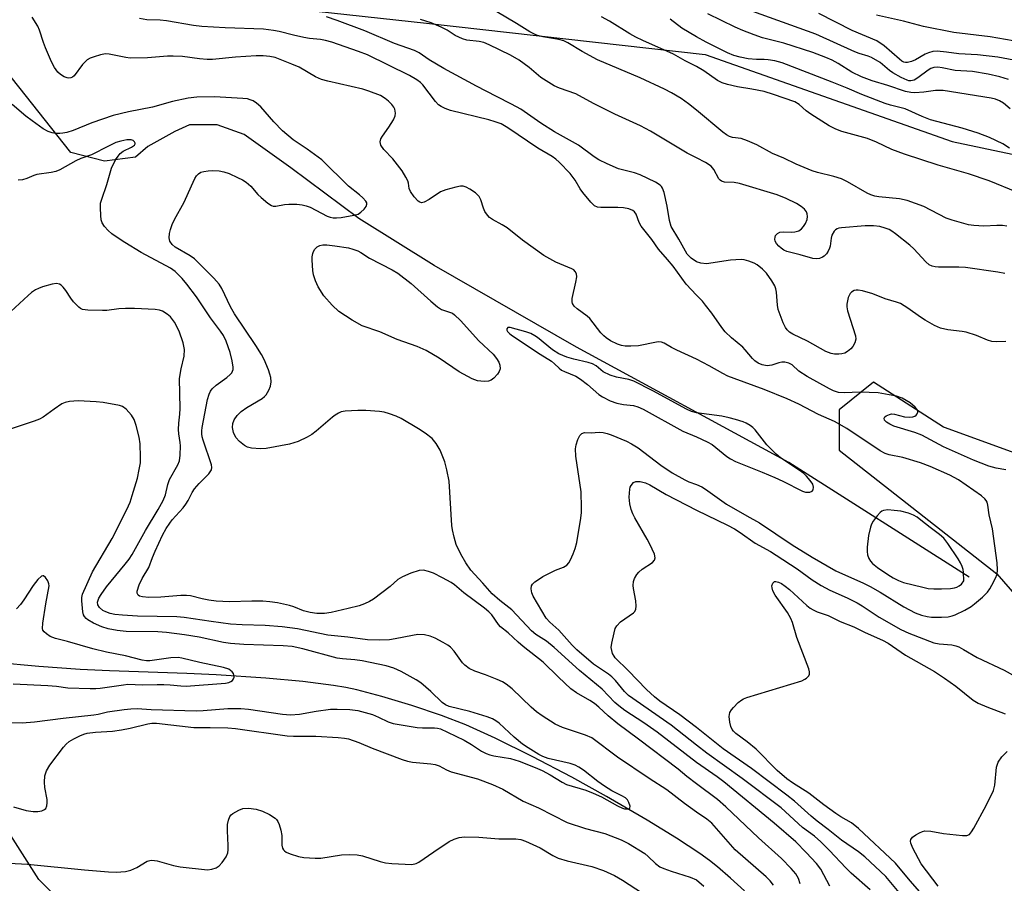
# Model space of a CAD drawing. Units: inches. Extents: x 1303762 to 1309762, y 517449 to 521449.
# Drawn here: x 1307825 to 1308079, y 518587 to 518809 of the extents above; entities that cross this region are included whole.
import ezdxf

# ---------------------------------------------------------------- set-up
doc = ezdxf.new("R2010")
doc.units = ezdxf.units.IN
doc.header["$MEASUREMENT"] = 0
for name, color, linetype in [('HYDRO-Hidden Single Line Stream', 5, 'Continuous'), ('HYDRO-Single Line Stream', 4, 'Continuous'), ('NTRL-Trees', 3, 'Continuous'), ('Undefined', 1, 'Continuous')]:
    doc.layers.add(name, color=color, linetype=linetype)

msp = doc.modelspace()

# ---------------------------------------------------------------- linework, layer by layer
at = {"layer": 'HYDRO-Hidden Single Line Stream'}
msp.add_lwpolyline([(1307838.66, 518774.97), (1307771.56, 518859.7), (1307688.79, 518856.82)], dxfattribs=at)
at = {"layer": 'HYDRO-Single Line Stream'}
for points in [[(1308070.32, 518665.5), (1308023.86, 518695.03), (1307969.08, 518724.76), (1307932.38, 518745.86), (1307912.97, 518758), (1307895.42, 518771.04), (1307883.37, 518779.63), (1307876.41, 518782.12), (1307869.23, 518782.08), (1307865.48, 518780.43), (1307858.49, 518776.55), (1307855.32, 518773.75), (1307847.32, 518772.73), (1307838.66, 518774.97)], [(1308012.43, 518584.58), (1308008.82, 518587.88), (1308005.4, 518590.82), (1308003.34, 518592.43), (1308000.91, 518594.2), (1307994.84, 518598.22), (1307987.3, 518602.83), (1307976.81, 518608.94), (1307967.86, 518613.91), (1307957.62, 518619.26), (1307948.09, 518623.95), (1307940.49, 518627.37), (1307934.28, 518629.77), (1307926.57, 518632.4), (1307918.85, 518634.75), (1307912.39, 518636.44), (1307909.6, 518637.02), (1307906.41, 518637.55), (1307898.47, 518638.55), (1307888.91, 518639.41), (1307876.1, 518640.28), (1307868.58, 518640.64), (1307848.65, 518641.33), (1307841.07, 518641.67), (1307830.44, 518642.41), (1307819.1, 518643.46)]]:
    msp.add_lwpolyline(points, dxfattribs=at)
at = {"layer": 'NTRL-Trees'}
for points in [[(1307897.96, 518811.82), (1307930.37, 518808.35), (1308002.26, 518800.28), (1308065.93, 518777.78), (1308106.25, 518769.31), (1308113.25, 518767.84), (1308121.65, 518763.19), (1308126.85, 518744.3), (1308114.23, 518705.88), (1308098.31, 518691.61), (1308063.94, 518704.09), (1308063.7, 518704.18), (1308045.62, 518715.76), (1308036.84, 518708.63), (1308036.84, 518698.2), (1308077.45, 518666.37), (1308102.7, 518637.28), (1308099.96, 518608.74), (1308089.37, 518545.25)], [(1307932.56, 518484.7), (1307830.37, 518587.51), (1307802.49, 518631.24)]]:
    msp.add_lwpolyline(points, dxfattribs=at)
at = {"layer": 'Undefined'}
for points, elevation in [([(1308080.5, 518793.85), (1308078.28, 518794.46), (1308075.2, 518795.17), (1308071.16, 518795.86), (1308066.71, 518796.14), (1308063.38, 518796.82), (1308062.28, 518796.97), (1308061.23, 518796.94), (1308060.48, 518796.68), (1308059.73, 518796.22), (1308057.12, 518794.24), (1308056.12, 518793.66), (1308055.3, 518793.46), (1308054.79, 518793.48), (1308054.31, 518793.6), (1308052.79, 518794.3), (1308050.66, 518795.52), (1308049.79, 518796.13), (1308047.34, 518798.15), (1308045.18, 518799.45), (1308044.26, 518799.82), (1308041.98, 518800.49), (1308040.89, 518800.9), (1308030.76, 518805.48), (1308012.39, 518812.11)], 354), ([(1308000, 518721.72), (1307994.91, 518723.99), (1307993.61, 518724.66), (1307991.69, 518725.8), (1307990.95, 518726.1), (1307990.29, 518726.16), (1307989.72, 518726.1), (1307985.06, 518725.15), (1307983.06, 518725.03), (1307981.63, 518725.03), (1307980.64, 518725.19), (1307979.61, 518725.56), (1307977.82, 518726.46), (1307976.68, 518727.19), (1307976.09, 518727.71), (1307975.37, 518728.5), (1307972.48, 518732.16), (1307971.83, 518732.74), (1307969.23, 518734.64), (1307968.47, 518735.4), (1307968.05, 518736.03), (1307967.92, 518736.51), (1307967.95, 518737.31), (1307968.93, 518741.53), (1307969.14, 518742.91), (1307969.09, 518743.68), (1307968.75, 518744.34), (1307968.37, 518744.7), (1307967.89, 518744.98), (1307963.78, 518746.73), (1307960.66, 518748.4), (1307955.17, 518752.34), (1307951.22, 518755.58), (1307949.94, 518756.35), (1307947.37, 518757.72), (1307946.67, 518758.19), (1307946.08, 518758.8), (1307945.46, 518759.8), (1307945.1, 518760.6), (1307944.38, 518762.77), (1307943.94, 518763.67), (1307943.02, 518764.6), (1307941.6, 518765.57), (1307940.58, 518766.07), (1307939.84, 518766.27), (1307939.12, 518766.28), (1307937.96, 518766.07), (1307935.36, 518765.35), (1307933.98, 518764.83), (1307931.08, 518762.85), (1307929.82, 518762.14), (1307929.1, 518761.99), (1307928.67, 518762.14), (1307928.26, 518762.43), (1307927.21, 518763.54), (1307926.26, 518764.93), (1307925.95, 518765.67), (1307925.75, 518767.06), (1307925.58, 518767.65), (1307925.09, 518768.65), (1307924.09, 518770.27), (1307921.7, 518773.36), (1307919.38, 518775.73), (1307918.63, 518776.91), (1307918.47, 518777.7), (1307918.62, 518778.48), (1307919, 518779.18), (1307920.66, 518781.48), (1307921.9, 518783.4), (1307922.34, 518784.41), (1307922.42, 518785.16), (1307922.22, 518786.17), (1307921.96, 518786.67), (1307921.45, 518787.36), (1307920.62, 518788.19), (1307919.72, 518788.94), (1307918.48, 518789.65), (1307915.55, 518790.79), (1307913.95, 518791.31), (1307904.98, 518793.35), (1307903.34, 518793.81), (1307901.8, 518794.5), (1307897.53, 518796.96), (1307895.69, 518797.78), (1307891.4, 518799.44), (1307889.98, 518799.75), (1307888.25, 518799.94), (1307886.47, 518799.91), (1307881.09, 518799.57), (1307875.21, 518799), (1307873.79, 518798.95), (1307871.84, 518799.11), (1307867.48, 518799.71), (1307865.09, 518799.86), (1307863.62, 518799.83), (1307858.42, 518799.39), (1307853.99, 518799.31), (1307852.83, 518799.46), (1307848.55, 518800.33), (1307847.71, 518800.42), (1307847.15, 518800.38), (1307846.33, 518800.21), (1307844.69, 518799.69), (1307843.63, 518799.28), (1307842.9, 518798.89), (1307842.25, 518798.32), (1307841.67, 518797.67), (1307839.51, 518794.74), (1307839.11, 518794.45), (1307838.65, 518794.27), (1307838.17, 518794.18), (1307837.68, 518794.2), (1307836.92, 518794.49), (1307835.96, 518795.13), (1307835.33, 518795.73), (1307834.49, 518796.86), (1307833.65, 518798.39), (1307832.12, 518801.98), (1307831.59, 518803.38), (1307830.6, 518806.5), (1307830.11, 518807.57), (1307828.69, 518809.87)], 338), ([(1308000, 518738.2), (1307997.36, 518740.99), (1307993.96, 518745.64), (1307992.53, 518747.38), (1307990.19, 518750.02), (1307988.47, 518752.57), (1307985.77, 518755.97), (1307985.27, 518756.92), (1307984.43, 518759.04), (1307983.99, 518759.72), (1307983.6, 518760.07), (1307982.6, 518760.46), (1307981.2, 518760.69), (1307979.71, 518760.77), (1307975.36, 518760.78), (1307974.51, 518760.89), (1307973.75, 518761.19), (1307972.73, 518762.15), (1307970.67, 518764.64), (1307970.03, 518765.62), (1307968.75, 518767.89), (1307967.43, 518769.58), (1307964.61, 518772.53), (1307963.77, 518773.26), (1307962.82, 518773.94), (1307959.13, 518776.14), (1307951.38, 518781.33), (1307949.6, 518782.34), (1307948.07, 518782.92), (1307946.45, 518783.42), (1307936.56, 518785.82), (1307935.21, 518786.32), (1307934.18, 518786.82), (1307933.48, 518787.31), (1307932.67, 518788.16), (1307929.41, 518792.41), (1307928.81, 518793), (1307927.92, 518793.69), (1307925.96, 518794.83), (1307915.15, 518800.2), (1307912.89, 518801.04), (1307905.94, 518803.4), (1307904.36, 518803.87), (1307903.08, 518804.12), (1307900.18, 518804.4), (1307898.74, 518804.63), (1307896.11, 518805.2), (1307892.37, 518806.19), (1307890.91, 518806.48), (1307888.38, 518806.76), (1307878.49, 518807.09), (1307872.44, 518807.48), (1307870.26, 518807.75), (1307863.35, 518808.97), (1307861.67, 518809.12), (1307858.28, 518809.23), (1307856.34, 518809.58)], 340), ([(1308000, 518746.81), (1307998.65, 518747.7), (1307997.61, 518748.81), (1307995.48, 518752.6), (1307993.51, 518755.93), (1307993.04, 518757.43), (1307992.42, 518761.18), (1307991.64, 518764.67), (1307991.27, 518765.76), (1307990.99, 518766.21), (1307990.62, 518766.59), (1307989.41, 518767.33), (1307985.46, 518769.25), (1307984.01, 518769.75), (1307979.93, 518770.81), (1307976.97, 518772.07), (1307974.86, 518773.06), (1307973.65, 518773.84), (1307969.57, 518776.84), (1307963.36, 518780.32), (1307959.86, 518782.59), (1307954.71, 518786.15), (1307952.31, 518787.48), (1307948.42, 518789.4), (1307943.28, 518792.09), (1307934.89, 518796.63), (1307931.11, 518798.87), (1307928.5, 518800.65), (1307927.33, 518801.31), (1307922.1, 518803.11), (1307914.46, 518806.34), (1307907.33, 518809.06), (1307904.57, 518809.96)], 342), ([(1308000, 518785.9), (1307997.95, 518787.54), (1307996.06, 518788.88), (1307993.6, 518790.33), (1307991.73, 518791.31), (1307985.48, 518794.24), (1307974.51, 518798.9), (1307970.53, 518801.04), (1307966.83, 518803.26), (1307965.81, 518803.78), (1307964.53, 518804.15), (1307960.36, 518804.83), (1307958.99, 518805.19), (1307958.21, 518805.49), (1307957.03, 518806.11), (1307953.62, 518808.27), (1307948.49, 518811.24)], 346), ([(1308000, 518797.12), (1307997.13, 518798.61), (1307994.09, 518800.32), (1307986.21, 518803.85), (1307984.35, 518804.76), (1307982.8, 518805.62), (1307977.6, 518808.85), (1307975.52, 518809.96)], 348), ([(1308080.92, 518786.28), (1308079.21, 518787.7), (1308078.17, 518788.35), (1308077.14, 518788.74), (1308076.02, 518789), (1308063.64, 518790.98), (1308061.66, 518790.97), (1308058.63, 518790.56), (1308056.36, 518790.35), (1308055.26, 518790.42), (1308053.95, 518790.73), (1308049.33, 518792.27), (1308045.35, 518793.43), (1308042.6, 518794.49), (1308040.06, 518795.72), (1308036.56, 518797.92), (1308035.02, 518798.77), (1308033.39, 518799.49), (1308030.04, 518800.79), (1308022.57, 518803.15), (1308017.07, 518804.58), (1308014.88, 518805.31), (1308011.93, 518806.42), (1308009.95, 518807.32), (1308002.98, 518810.73)], 352), ([(1308081.82, 518798.8), (1308077.71, 518799.57), (1308072.48, 518800.15), (1308067.7, 518800.43), (1308064.47, 518800.87), (1308062.09, 518801.11), (1308060.93, 518801.03), (1308059.81, 518800.68), (1308059.02, 518800.3), (1308056.5, 518798.84), (1308055.47, 518798.41), (1308054.45, 518798.19), (1308053.94, 518798.19), (1308053.48, 518798.3), (1308053.01, 518798.53), (1308052.33, 518799.03), (1308048.42, 518802.52), (1308046.48, 518803.79), (1308040.19, 518806.46), (1308031.6, 518810.82)], 356), ([(1308083.64, 518803.47), (1308075.72, 518804.84), (1308066.42, 518805.93), (1308058.55, 518807.45), (1308053.42, 518808.84), (1308046.45, 518810.42)], 358), ([(1308000, 518773.59), (1307997.62, 518774.83), (1307988.11, 518780.52), (1307985.56, 518781.88), (1307978.97, 518784.9), (1307975.83, 518786.43), (1307973.49, 518787.62), (1307968.92, 518790.14), (1307964.68, 518791.56), (1307963.35, 518792.14), (1307959.88, 518794.35), (1307956.83, 518796.94), (1307954.31, 518798.83), (1307952.01, 518800.05), (1307946.53, 518802.75), (1307945.2, 518803.32), (1307943.95, 518803.63), (1307940.81, 518803.95), (1307939.69, 518804.27), (1307937.79, 518805.12), (1307935.71, 518806.51), (1307934.19, 518807.29), (1307931.58, 518808.42), (1307928.86, 518809.31)], 344), ([(1308000, 518804.82), (1307996.23, 518807.06), (1307993.21, 518809.36)], 350), ([(1308080.7, 518776.11), (1308079, 518777.19), (1308075.61, 518778.85), (1308072.64, 518779.94), (1308068.51, 518781.22), (1308060.38, 518783.42), (1308058.21, 518784.25), (1308053.8, 518786.22), (1308050.08, 518787.16), (1308048.69, 518787.6), (1308042.61, 518789.9), (1308038.91, 518791.55), (1308035.01, 518793.14), (1308022.1, 518798.07), (1308020.19, 518798.58), (1308018.54, 518798.91), (1308017.48, 518798.98), (1308015.46, 518798.93), (1308013.31, 518799.13), (1308011.31, 518799.55), (1308009.61, 518800.02), (1308007.97, 518800.72), (1308002.47, 518803.45), (1308000, 518804.82)], 350), ([(1308082.59, 518764.75), (1308075.45, 518767.64), (1308070.16, 518769.49), (1308062.34, 518771.76), (1308053.65, 518774.52), (1308050.43, 518775.73), (1308046.44, 518777.64), (1308044.14, 518778.61), (1308037.52, 518780.43), (1308035.94, 518780.96), (1308034.19, 518781.85), (1308029.47, 518784.83), (1308028.31, 518785.69), (1308026.51, 518787.35), (1308025.36, 518788.04), (1308019.84, 518789.97), (1308017.43, 518790.7), (1308014.29, 518791.33), (1308010.59, 518791.91), (1308008.04, 518792.5), (1308006.65, 518792.92), (1308005.41, 518793.57), (1308001.93, 518796.01), (1308000, 518797.12)], 348), ([(1308000, 518617.71), (1307989.86, 518625.52), (1307986.4, 518627.96), (1307981.51, 518631.11), (1307979.98, 518632.28), (1307978.98, 518633.2), (1307975.66, 518636.64), (1307969.83, 518641.38), (1307963.32, 518647.37), (1307961.29, 518648.94), (1307958.61, 518650.7), (1307957.5, 518651.61), (1307952.39, 518657.03), (1307949.31, 518659.45), (1307947.35, 518661.19), (1307944.91, 518663.97), (1307941.86, 518667.28), (1307940.53, 518669.14), (1307939.26, 518671.37), (1307938.05, 518673.9), (1307937.5, 518675.78), (1307937.09, 518677.69), (1307936.93, 518678.83), (1307936.2, 518690.25), (1307935.65, 518693.19), (1307935.15, 518695.22), (1307933.92, 518698.19), (1307932.92, 518699.97), (1307931.81, 518701.24), (1307930.01, 518702.63), (1307928.33, 518703.73), (1307923.83, 518706.38), (1307922.52, 518707.01), (1307920.86, 518707.62), (1307919.44, 518708.03), (1307918.28, 518708.2), (1307914.75, 518708.47), (1307912.68, 518708.48), (1307909.42, 518708.32), (1307908.42, 518708.11), (1307907.72, 518707.81), (1307906.81, 518707.28), (1307906.13, 518706.76), (1307901.97, 518703.11), (1307900.83, 518702.23), (1307899.59, 518701.55), (1307897.27, 518700.49), (1307896.21, 518700.09), (1307895.07, 518699.79), (1307889.03, 518698.63), (1307887.59, 518698.59), (1307885.28, 518698.76), (1307884.19, 518699.02), (1307883.47, 518699.41), (1307882.16, 518700.47), (1307881.23, 518701.51), (1307880.64, 518702.75), (1307880.38, 518704.06), (1307880.42, 518705.09), (1307880.8, 518706.05), (1307881.6, 518707.18), (1307882.57, 518708.19), (1307884.04, 518709.19), (1307887.98, 518711.58), (1307888.65, 518712.09), (1307889.03, 518712.49), (1307889.76, 518713.68), (1307890.17, 518714.71), (1307890.31, 518715.83), (1307890.22, 518716.98), (1307890, 518717.83), (1307889.6, 518718.92), (1307888.48, 518721.61), (1307887.85, 518722.88), (1307886.41, 518725.22), (1307880.86, 518733.36), (1307879.86, 518735.19), (1307877.57, 518739.94), (1307876.9, 518741.05), (1307875.57, 518742.54), (1307870.54, 518747.55), (1307869.42, 518748.36), (1307865.55, 518750.55), (1307864.78, 518751.23), (1307864.19, 518752.16), (1307864.04, 518752.95), (1307864.13, 518754.06), (1307864.36, 518755.17), (1307864.8, 518756.45), (1307865.39, 518757.68), (1307867.93, 518762.14), (1307869.74, 518766.43), (1307870.63, 518768.24), (1307871.08, 518768.96), (1307871.6, 518769.52), (1307872.22, 518769.88), (1307872.99, 518770.12), (1307874.07, 518770.29), (1307875.22, 518770.32), (1307876.95, 518770.23), (1307878.13, 518770.03), (1307879.49, 518769.54), (1307881.63, 518768.58), (1307882.92, 518767.92), (1307883.88, 518767.32), (1307885.1, 518766.29), (1307886.91, 518764.18), (1307887.71, 518763.38), (1307889.46, 518761.88), (1307890.39, 518761.29), (1307890.85, 518761.15), (1307891.54, 518761.13), (1307893.78, 518761.59), (1307894.92, 518761.7), (1307896.92, 518761.68), (1307898.32, 518761.53), (1307899.38, 518761.27), (1307900.39, 518760.9), (1307904.8, 518758.56), (1307905.57, 518758.31), (1307906.34, 518758.16), (1307907.17, 518758.12), (1307908.35, 518758.25), (1307911.63, 518758.8), (1307912.76, 518759.12), (1307913.49, 518759.56), (1307914.3, 518760.37), (1307914.79, 518761.03), (1307915.03, 518761.7), (1307914.96, 518762.03), (1307914.72, 518762.45), (1307913.99, 518763.27), (1307913.13, 518764.03), (1307910.31, 518766.26), (1307903.37, 518773.06), (1307899.64, 518775.86), (1307896, 518778.26), (1307893.28, 518780.56), (1307890.98, 518782.9), (1307887.62, 518786.74), (1307886.58, 518787.69), (1307885.66, 518788.31), (1307884.95, 518788.6), (1307884.19, 518788.79), (1307883.03, 518788.93), (1307875.69, 518789.3), (1307871.19, 518789.21), (1307868.96, 518789.02), (1307864.91, 518788.14), (1307859.74, 518786.69), (1307853.5, 518785.46), (1307849.56, 518784.51), (1307844.09, 518782.65), (1307839.26, 518780.67), (1307837.65, 518780.14), (1307836.61, 518779.93), (1307835.79, 518779.87), (1307834.69, 518779.92), (1307833.88, 518780.06), (1307832.79, 518780.44), (1307831.51, 518781.12), (1307828.66, 518783.13), (1307827.07, 518784.38), (1307823.55, 518787.36)], 336), ([(1308080.03, 518756.02), (1308078.89, 518756.2), (1308077.51, 518756.2), (1308074.1, 518755.98), (1308071.55, 518756.12), (1308070.15, 518756.34), (1308065.99, 518757.5), (1308064.36, 518758.04), (1308058.62, 518761.02), (1308054.37, 518762.61), (1308052.4, 518763), (1308047.05, 518763.51), (1308045.99, 518763.72), (1308045.01, 518764.03), (1308044.01, 518764.5), (1308038.95, 518767.4), (1308037.39, 518768.19), (1308035.41, 518768.81), (1308031.22, 518769.8), (1308029.84, 518770.22), (1308025.71, 518771.95), (1308022.52, 518773.55), (1308019.6, 518774.76), (1308015.6, 518776.95), (1308013.17, 518778.03), (1308011.52, 518778.62), (1308009.27, 518778.89), (1308008.54, 518779.11), (1308007.79, 518779.54), (1308006.84, 518780.25), (1308000, 518785.9)], 346), ([(1308000, 518612.17), (1307997.53, 518614.04), (1307995.28, 518615.95), (1307985.09, 518623.69), (1307979.73, 518627.62), (1307977.24, 518629.72), (1307974.82, 518631.99), (1307973.72, 518632.88), (1307972.54, 518633.67), (1307969.05, 518635.67), (1307967.62, 518636.7), (1307964.46, 518639.65), (1307960.5, 518643.57), (1307955.34, 518647.56), (1307954.04, 518648.69), (1307951.48, 518651.11), (1307949.49, 518652.64), (1307948.95, 518653.24), (1307947.22, 518655.77), (1307946.47, 518656.56), (1307945.33, 518657.52), (1307940.04, 518661.45), (1307937.59, 518663.53), (1307936.75, 518664.14), (1307934.5, 518665.35), (1307932.16, 518666.48), (1307930.94, 518666.98), (1307929.65, 518667.25), (1307928.5, 518667.17), (1307926.32, 518666.47), (1307924.22, 518665.57), (1307923.01, 518664.84), (1307920.99, 518663.05), (1307916.71, 518659.83), (1307915.72, 518659.19), (1307914.43, 518658.57), (1307913.06, 518658.09), (1307910.16, 518657.38), (1307905.8, 518656.41), (1307904.06, 518656.13), (1307902.13, 518656.11), (1307900.39, 518656.38), (1307898.67, 518656.83), (1307896.17, 518657.85), (1307895.09, 518658.18), (1307891.98, 518658.87), (1307889.94, 518659.13), (1307888.19, 518659.25), (1307885.3, 518659.29), (1307879.59, 518659.14), (1307877.84, 518659.17), (1307876.12, 518659.3), (1307874.23, 518659.58), (1307872.55, 518659.91), (1307869.56, 518660.64), (1307868.47, 518660.78), (1307867.05, 518660.76), (1307861.87, 518660.33), (1307858.74, 518660.23), (1307857.11, 518660.38), (1307856.4, 518660.61), (1307856.05, 518660.86), (1307855.76, 518661.39), (1307855.76, 518661.88), (1307856.31, 518663.49), (1307857.07, 518665.1), (1307858.8, 518667.98), (1307859.73, 518670.56), (1307860.42, 518672.16), (1307862.34, 518676.27), (1307863.28, 518678), (1307864.16, 518679.43), (1307864.76, 518680.26), (1307867.63, 518683.4), (1307868.35, 518684.29), (1307868.9, 518685.22), (1307869.92, 518687.3), (1307870.56, 518688.27), (1307871.75, 518689.61), (1307874.23, 518692.16), (1307874.94, 518693.15), (1307875.06, 518693.76), (1307874.95, 518694.47), (1307872.75, 518700.84), (1307872.52, 518701.68), (1307872.42, 518702.41), (1307872.42, 518703.18), (1307872.53, 518704.05), (1307873.94, 518711.27), (1307874.33, 518712.68), (1307874.68, 518713.4), (1307875.12, 518714.07), (1307876.1, 518715), (1307878.89, 518717), (1307879.79, 518717.74), (1307880.15, 518718.16), (1307880.38, 518718.59), (1307880.5, 518719.06), (1307880.52, 518719.59), (1307880.27, 518721.24), (1307879.74, 518723.45), (1307878.74, 518726.36), (1307878.04, 518727.79), (1307877.27, 518728.94), (1307874.69, 518732.38), (1307871.08, 518737.8), (1307868.62, 518741.01), (1307867.35, 518742.49), (1307865.57, 518744.31), (1307864.39, 518745.2), (1307856.83, 518749.21), (1307852.56, 518751.78), (1307850.64, 518753.05), (1307849.25, 518754.04), (1307848.27, 518754.86), (1307847.31, 518755.89), (1307846.73, 518756.81), (1307846.52, 518757.6), (1307846.39, 518758.73), (1307846.3, 518760.74), (1307846.35, 518761.88), (1307846.63, 518762.97), (1307847.93, 518766.77), (1307849.16, 518770.97), (1307850.21, 518773.07), (1307850.84, 518774.07), (1307851.38, 518774.74), (1307852.18, 518775.34), (1307854.3, 518776.34), (1307855.06, 518776.89), (1307855.25, 518777.21), (1307855.25, 518777.4), (1307855.09, 518777.77), (1307854.77, 518778.06), (1307854.22, 518778.23), (1307853.09, 518778.22), (1307851.53, 518777.93), (1307850.26, 518777.52), (1307848.34, 518776.64), (1307843.97, 518774.36), (1307841.26, 518773.4), (1307839.98, 518772.84), (1307835.84, 518770.53), (1307834.76, 518770.06), (1307833.61, 518769.82), (1307829.93, 518769.33), (1307829.14, 518769.07), (1307827.31, 518768.24), (1307826.23, 518767.91), (1307825.12, 518767.87)], 334), ([(1308079.49, 518743.81), (1308077.75, 518744.12), (1308069.41, 518745.36), (1308067.66, 518745.45), (1308062.39, 518745.41), (1308061.54, 518745.48), (1308060.75, 518745.68), (1308060.06, 518746.05), (1308059.2, 518746.76), (1308056.04, 518750.12), (1308055, 518751.12), (1308051.36, 518754), (1308050.43, 518754.67), (1308049.69, 518755.09), (1308048.67, 518755.5), (1308047.33, 518755.89), (1308045.63, 518756.09), (1308043.54, 518756.07), (1308037.45, 518755.59), (1308036.68, 518755.45), (1308036.27, 518755.29), (1308035.9, 518755.06), (1308035.52, 518754.66), (1308034.95, 518753.68), (1308034.72, 518752.9), (1308034.49, 518750.81), (1308034.35, 518750.29), (1308033.99, 518749.54), (1308033.51, 518748.85), (1308032.94, 518748.25), (1308032.5, 518747.96), (1308031.76, 518747.66), (1308031.02, 518747.55), (1308030.03, 518747.64), (1308026.72, 518748.63), (1308023.3, 518749.47), (1308022.57, 518749.82), (1308021.88, 518750.29), (1308021.23, 518750.86), (1308020.68, 518751.5), (1308020.34, 518752.13), (1308020.24, 518752.61), (1308020.26, 518753.12), (1308020.41, 518753.59), (1308020.88, 518754.14), (1308021.54, 518754.47), (1308022.58, 518754.56), (1308024.5, 518754.45), (1308025.34, 518754.5), (1308026.42, 518754.82), (1308027.09, 518755.3), (1308027.65, 518755.94), (1308028.14, 518756.66), (1308028.55, 518757.68), (1308028.61, 518758.45), (1308028.52, 518759.21), (1308028.36, 518759.68), (1308027.89, 518760.33), (1308027.05, 518761.05), (1308025.77, 518761.8), (1308023.11, 518763.1), (1308020.8, 518764.04), (1308011.13, 518766.99), (1308009.73, 518767.27), (1308007.2, 518767.37), (1308006.49, 518767.56), (1308006.13, 518767.81), (1308005.8, 518768.18), (1308004.49, 518770.56), (1308003.76, 518771.42), (1308002.34, 518772.44), (1308000, 518773.59)], 344), ([(1308079.78, 518726.27), (1308077.34, 518726.18), (1308076.18, 518726.28), (1308075.09, 518726.57), (1308072.25, 518727.76), (1308069.59, 518728.64), (1308068.49, 518728.84), (1308064.84, 518729.26), (1308062.97, 518729.71), (1308061.43, 518730.35), (1308058.96, 518731.75), (1308057.77, 518732.52), (1308054.53, 518734.87), (1308052.59, 518736.02), (1308051.58, 518736.4), (1308048.69, 518737.27), (1308045.46, 518738.52), (1308042.86, 518739.28), (1308041.71, 518739.51), (1308041.15, 518739.5), (1308040.66, 518739.36), (1308040, 518738.97), (1308039.64, 518738.61), (1308039.15, 518737.59), (1308038.78, 518735.85), (1308038.78, 518735.15), (1308038.97, 518734.16), (1308041.02, 518727.75), (1308041.07, 518726.89), (1308040.81, 518725.91), (1308040.32, 518724.99), (1308039.79, 518724.38), (1308038.98, 518723.68), (1308038.29, 518723.28), (1308037.53, 518723.04), (1308036.7, 518722.94), (1308035.57, 518722.99), (1308034.76, 518723.14), (1308033.34, 518723.71), (1308028.68, 518726.35), (1308024.9, 518728.1), (1308023.96, 518728.69), (1308023.42, 518729.22), (1308022.96, 518729.84), (1308022.36, 518731.05), (1308021.09, 518734.48), (1308020.88, 518735.59), (1308020.62, 518739.01), (1308020.46, 518739.84), (1308020.19, 518740.64), (1308019.44, 518741.92), (1308018.07, 518743.87), (1308017.04, 518744.93), (1308015.66, 518746.04), (1308014.89, 518746.46), (1308013.5, 518746.98), (1308012.35, 518747.29), (1308011.53, 518747.38), (1308010.17, 518747.35), (1308008.75, 518747.2), (1308002.56, 518746.28), (1308001.13, 518746.42), (1308000, 518746.81)], 342), ([(1308000, 518604.9), (1307996.89, 518607.1), (1307992.37, 518610.62), (1307987.79, 518613.58), (1307979.64, 518619.03), (1307973.04, 518624.04), (1307971.42, 518624.76), (1307965.43, 518626.71), (1307963.58, 518627.56), (1307960.22, 518629.68), (1307958.72, 518630.77), (1307957.39, 518631.96), (1307952.46, 518636.68), (1307950.91, 518637.9), (1307949.95, 518638.46), (1307948.63, 518639.06), (1307945.64, 518640.27), (1307942.84, 518641.2), (1307941.39, 518641.95), (1307940.28, 518642.78), (1307939.68, 518643.37), (1307937.5, 518646.39), (1307936.59, 518647.42), (1307935.9, 518647.92), (1307934.65, 518648.64), (1307932.58, 518649.73), (1307931.36, 518650.27), (1307929.83, 518650.59), (1307928.17, 518650.66), (1307926.77, 518650.47), (1307922.3, 518649.55), (1307920.88, 518649.36), (1307918.32, 518649.2), (1307915.18, 518649.34), (1307910.13, 518650), (1307904.95, 518650.5), (1307897.09, 518652.13), (1307893.13, 518652.69), (1307888.76, 518652.99), (1307882.83, 518653.19), (1307879.83, 518653.4), (1307874.85, 518654.01), (1307867.9, 518655.1), (1307866.03, 518655.28), (1307855.86, 518655.46), (1307851.96, 518655.66), (1307849.97, 518655.89), (1307848.84, 518656.11), (1307847.73, 518656.51), (1307846.95, 518656.92), (1307846.08, 518657.67), (1307845.65, 518658.35), (1307845.56, 518659.06), (1307845.88, 518660.06), (1307846.47, 518661.05), (1307847.88, 518662.96), (1307852.7, 518668.8), (1307853.71, 518670.14), (1307854.46, 518671.3), (1307857.93, 518677.55), (1307861.2, 518682.93), (1307862.48, 518685.25), (1307863.09, 518686.72), (1307863.68, 518689.38), (1307864.1, 518690.64), (1307866.24, 518694.44), (1307866.65, 518695.51), (1307866.84, 518696.97), (1307866.95, 518699.35), (1307866.9, 518700.22), (1307866.55, 518702.43), (1307866.46, 518703.53), (1307866.51, 518705.18), (1307866.77, 518707.52), (1307866.84, 518708.99), (1307866.72, 518716.74), (1307867.08, 518719.16), (1307867.91, 518722.43), (1307867.97, 518724.19), (1307867.62, 518725.88), (1307866.64, 518728.89), (1307865.38, 518731.23), (1307864.37, 518732.64), (1307863.52, 518733.33), (1307862.32, 518734.04), (1307861.57, 518734.35), (1307860.42, 518734.53), (1307855.07, 518734.74), (1307852.76, 518734.74), (1307851.02, 518734.65), (1307847.94, 518734.27), (1307846.8, 518734.2), (1307843.03, 518734.32), (1307841.65, 518734.53), (1307841.16, 518734.75), (1307840.71, 518735.06), (1307839.31, 518736.47), (1307838.62, 518737.4), (1307837.39, 518739.42), (1307836.7, 518740.29), (1307836.13, 518740.79), (1307835.71, 518741.04), (1307834.98, 518741.17), (1307833.89, 518741), (1307831.38, 518740.33), (1307830.3, 518739.95), (1307829.52, 518739.53), (1307828.55, 518738.87), (1307827.66, 518738.12), (1307820.96, 518731.89)], 332), ([(1308079.83, 518693.15), (1308077.32, 518693.58), (1308075.41, 518694.13), (1308071.41, 518695.62), (1308063.7, 518699.08), (1308058.14, 518702.07), (1308056.3, 518702.79), (1308050.94, 518704.38), (1308049.88, 518704.89), (1308049.03, 518705.48), (1308048.54, 518705.99), (1308048.37, 518706.5), (1308048.55, 518706.8), (1308048.89, 518707.06), (1308049.8, 518707.46), (1308050.31, 518707.56), (1308051.04, 518707.52), (1308053.63, 518706.84), (1308055.01, 518706.76), (1308055.8, 518706.83), (1308056.28, 518706.96), (1308056.68, 518707.21), (1308056.96, 518707.58), (1308057.11, 518708.01), (1308057.06, 518708.45), (1308056.44, 518709.3), (1308055.1, 518710.46), (1308053.02, 518711.62), (1308051.61, 518712.13), (1308046.9, 518713.03), (1308042.2, 518713.18), (1308038.06, 518712.99), (1308036.67, 518713.14), (1308035.35, 518713.54), (1308034.3, 518714.01), (1308028.57, 518717.24), (1308026.42, 518718.6), (1308024.72, 518720.19), (1308023.82, 518720.68), (1308022.79, 518720.93), (1308022, 518720.96), (1308021.23, 518720.78), (1308019.43, 518720.13), (1308018.28, 518719.98), (1308016.93, 518720.19), (1308015.92, 518720.64), (1308015.05, 518721.27), (1308014.44, 518721.84), (1308012.55, 518724.13), (1308011.94, 518724.77), (1308009.01, 518727.2), (1308007.42, 518728.7), (1308006.51, 518729.84), (1308003.96, 518733.52), (1308002.36, 518735.65), (1308001.53, 518736.64), (1308000, 518738.2)], 340), ([(1307962.86, 518724.12), (1307959.02, 518727.25), (1307958.31, 518727.75), (1307957.33, 518728.28), (1307956.01, 518728.75), (1307951.98, 518729.86), (1307951.4, 518729.84), (1307951.1, 518729.5), (1307951.08, 518729.19), (1307951.29, 518728.81), (1307951.85, 518728.26), (1307952.55, 518727.73), (1307959.69, 518723), (1307962.6, 518721.18), (1307963.42, 518720.53), (1307964.57, 518719.38), (1307965.22, 518718.89), (1307965.97, 518718.5), (1307968.87, 518717.3), (1307970.11, 518716.56), (1307971.94, 518715.16), (1307974.8, 518712.6), (1307975.74, 518711.95), (1307977.79, 518710.92), (1307979.43, 518710.33), (1307981.17, 518709.97), (1307983.78, 518709.75), (1307984.92, 518709.42), (1307986.22, 518708.78), (1307996.5, 518703.15), (1308000, 518701.64)], 336), ([(1308000, 518707.87), (1307998.75, 518708.22), (1307997.46, 518708.78), (1307988.76, 518713.55), (1307983.82, 518716.02), (1307982.54, 518716.47), (1307979.4, 518717.03), (1307977.78, 518717.58), (1307975.98, 518718.4), (1307974.1, 518719.94), (1307973.19, 518720.48), (1307972.08, 518720.83), (1307968.35, 518721.66), (1307966.59, 518722.17), (1307964.52, 518723.08), (1307962.86, 518724.12)], 336), ([(1308000, 518689.39), (1308001.36, 518688.75), (1308002.35, 518688.18), (1308007.79, 518684.34), (1308012.96, 518681.33), (1308016.28, 518679.53), (1308024.72, 518673.82), (1308029.86, 518670.6), (1308035.96, 518667.15), (1308043.08, 518663.93), (1308044.76, 518663.1), (1308047.37, 518661.6), (1308053.45, 518657.83), (1308056.44, 518656.3), (1308058.07, 518655.7), (1308059.48, 518655.33), (1308060.63, 518655.18), (1308063.23, 518655.18), (1308064.91, 518655.29), (1308065.96, 518655.49), (1308066.72, 518655.75), (1308069.23, 518657), (1308070.82, 518657.93), (1308071.74, 518658.61), (1308073.77, 518660.35), (1308075.02, 518661.6), (1308075.64, 518662.44), (1308076.2, 518663.44), (1308077.11, 518665.22), (1308077.52, 518666.26), (1308077.66, 518667.39), (1308077.54, 518669.15), (1308076.37, 518677.91), (1308075.52, 518681.58), (1308075.14, 518684.04), (1308074.95, 518684.81), (1308074.72, 518685.29), (1308074.41, 518685.72), (1308073.54, 518686.46), (1308067.61, 518690.56), (1308065.39, 518691.75), (1308060.3, 518694.02), (1308057.79, 518694.99), (1308053.25, 518696.31), (1308049.74, 518697.02), (1308048.65, 518697.35), (1308047.37, 518698.07), (1308038.82, 518703.8), (1308035.6, 518705.61), (1308031.49, 518707.45), (1308026.44, 518710.06), (1308023.37, 518711.49), (1308017.49, 518713.83), (1308009.72, 518716.68), (1308008.12, 518717.34), (1308006.81, 518717.98), (1308003.31, 518720), (1308000, 518721.72)], 338), ([(1307822.4, 518627.97), (1307826.12, 518627.96), (1307829.28, 518628.17), (1307836.67, 518629.11), (1307844.56, 518629.97), (1307845.71, 518630.16), (1307848.14, 518630.73), (1307852.4, 518631.34), (1307854.1, 518631.53), (1307855.81, 518631.6), (1307859.35, 518631.39), (1307870.99, 518630.99), (1307872.81, 518631.07), (1307879.12, 518631.59), (1307882.49, 518631.63), (1307884.49, 518631.46), (1307893.26, 518630.13), (1307895.32, 518629.97), (1307897.64, 518630.15), (1307901.89, 518630.95), (1307905.62, 518631.46), (1307907.38, 518631.48), (1307910.62, 518631.35), (1307912.64, 518631.11), (1307916.44, 518630.06), (1307918.04, 518629.39), (1307920.54, 518628.16), (1307921.77, 518627.78), (1307927.97, 518626.72), (1307929.39, 518626.63), (1307932.41, 518626.67), (1307933.23, 518626.57), (1307934.01, 518626.35), (1307935.8, 518625.55), (1307940.12, 518623.42), (1307942.03, 518622.29), (1307944.61, 518620.62), (1307945.75, 518620.04), (1307946.72, 518619.69), (1307947.78, 518619.44), (1307952.03, 518618.75), (1307954.28, 518618), (1307958.45, 518616.38), (1307960.18, 518615.62), (1307962.27, 518614.54), (1307965.37, 518612.61), (1307966.48, 518612.05), (1307971.49, 518610.55), (1307973.4, 518609.82), (1307975.54, 518608.84), (1307979.68, 518606.54), (1307980.95, 518605.94), (1307981.45, 518605.78), (1307982.14, 518605.71), (1307982.53, 518605.77), (1307982.8, 518605.94), (1307982.87, 518606.47), (1307982.6, 518607.4), (1307982.2, 518608.07), (1307981.72, 518608.55), (1307980.8, 518609.13), (1307978.19, 518610.42), (1307976.26, 518611.62), (1307974.61, 518612.77), (1307970.86, 518615.73), (1307969.68, 518616.52), (1307968.71, 518617.01), (1307967.44, 518617.45), (1307961.72, 518618.72), (1307960.39, 518619.22), (1307959.35, 518619.73), (1307956.58, 518621.45), (1307955.16, 518622.45), (1307953.01, 518624.24), (1307949.15, 518627.79), (1307948.28, 518628.44), (1307947.4, 518628.92), (1307946.02, 518629.44), (1307941.52, 518630.85), (1307936.25, 518632.13), (1307935.27, 518632.52), (1307934.42, 518633.16), (1307931.47, 518636.03), (1307928.93, 518638.21), (1307927.71, 518638.98), (1307923.88, 518641.13), (1307921.97, 518642.04), (1307919.97, 518642.58), (1307913.82, 518643.87), (1307911.88, 518644.14), (1307908.76, 518644.41), (1307907.35, 518644.62), (1307898.51, 518647.02), (1307895.78, 518647.61), (1307893.45, 518647.8), (1307883.32, 518648.13), (1307879.88, 518648.35), (1307878.07, 518648.61), (1307871.72, 518649.97), (1307867.94, 518650.59), (1307863.33, 518651.22), (1307861.1, 518651.37), (1307852.97, 518651.49), (1307850.6, 518651.7), (1307848.33, 518652.17), (1307846.65, 518652.64), (1307844.54, 518653.61), (1307843.03, 518654.47), (1307842.6, 518654.82), (1307842.18, 518655.36), (1307841.97, 518655.77), (1307841.75, 518656.57), (1307841.47, 518659.4), (1307841.5, 518660.24), (1307841.69, 518661.08), (1307844.24, 518666.87), (1307849.32, 518675.41), (1307853.14, 518682.93), (1307853.95, 518684.85), (1307854.51, 518686.51), (1307855.84, 518691), (1307856.32, 518693.25), (1307856.59, 518694.95), (1307856.65, 518696.39), (1307856.54, 518699.87), (1307856.28, 518701.55), (1307855.54, 518704.57), (1307854.98, 518706.13), (1307854.3, 518707.27), (1307852.92, 518708.79), (1307852.01, 518709.48), (1307851.23, 518709.76), (1307846.96, 518710.49), (1307845.23, 518710.65), (1307840.59, 518710.91), (1307839.44, 518710.89), (1307838.29, 518710.75), (1307837.18, 518710.49), (1307836.38, 518710.14), (1307834.4, 518708.83), (1307831.57, 518706.72), (1307830.56, 518706.19), (1307829.21, 518705.67), (1307822.5, 518703.45)], 330), ([(1308000, 518701.64), (1308002.73, 518700.39), (1308004.03, 518699.68), (1308007.82, 518696.63), (1308008.78, 518696), (1308010.09, 518695.33), (1308016.99, 518692.58), (1308020.21, 518691.19), (1308022.27, 518690.23), (1308027.35, 518687.64), (1308028.16, 518687.42), (1308029.22, 518687.41), (1308029.84, 518687.66), (1308030.07, 518688.01), (1308030.18, 518688.71), (1308030.01, 518689.46), (1308029.36, 518690.43), (1308028.35, 518691.56), (1308027.69, 518692.17), (1308026.51, 518693.06), (1308021.69, 518696.29), (1308020.56, 518697.17), (1308018.17, 518699.57), (1308015.17, 518703.47), (1308014.55, 518704.08), (1308013.84, 518704.61), (1308012.82, 518705.2), (1308012.01, 518705.53), (1308010.06, 518706.16), (1308008.43, 518706.58), (1308006.51, 518706.96), (1308000, 518707.87)], 336), ([(1308000, 518622.16), (1307993.51, 518627.3), (1307982.5, 518634.96), (1307981.44, 518635.97), (1307979.12, 518638.83), (1307978.2, 518639.75), (1307977.31, 518640.44), (1307973.46, 518643.07), (1307969.17, 518646.72), (1307967.95, 518647.95), (1307964.47, 518651.81), (1307962.16, 518653.89), (1307961.25, 518654.9), (1307957.88, 518660.54), (1307957.51, 518661.44), (1307957.37, 518662.51), (1307957.5, 518663.28), (1307957.74, 518663.71), (1307958.3, 518664.26), (1307958.97, 518664.74), (1307960.41, 518665.62), (1307962.41, 518666.69), (1307963.69, 518667.28), (1307965.73, 518668.03), (1307966.56, 518668.55), (1307967.07, 518669.16), (1307967.5, 518669.91), (1307968.23, 518671.5), (1307968.74, 518672.83), (1307969.12, 518674.43), (1307970.16, 518680.73), (1307970.33, 518682.17), (1307970.37, 518683.36), (1307970.24, 518687.51), (1307968.9, 518696.67), (1307968.79, 518698.54), (1307968.96, 518699.61), (1307969.44, 518701), (1307969.93, 518702.02), (1307970.42, 518702.56), (1307971.14, 518702.75), (1307972.86, 518702.73), (1307974.94, 518702.87), (1307975.94, 518702.77), (1307976.95, 518702.52), (1307977.98, 518702.16), (1307981.96, 518700.52), (1307983.29, 518699.86), (1307984.98, 518698.8), (1307990.85, 518694.32), (1307993.7, 518692.42), (1307996.97, 518690.54), (1307998.07, 518690.06), (1308000, 518689.39)], 338), ([(1308000, 518626.69), (1307995.74, 518629.94), (1307990.53, 518633.52), (1307989.21, 518634.58), (1307987.1, 518636.51), (1307982.41, 518641.41), (1307979.06, 518644.66), (1307978.74, 518645.09), (1307978.39, 518645.81), (1307978.15, 518646.57), (1307978.04, 518647.36), (1307978.15, 518648.5), (1307978.74, 518651.1), (1307979.07, 518652.21), (1307979.46, 518652.96), (1307980.45, 518653.93), (1307983.73, 518656.25), (1307984.09, 518656.65), (1307984.38, 518657.22), (1307984.49, 518657.99), (1307984.4, 518659.35), (1307983.75, 518662.53), (1307983.65, 518663.36), (1307983.73, 518664.33), (1307984.02, 518665.13), (1307984.6, 518666.13), (1307985.14, 518666.81), (1307986.02, 518667.52), (1307988.65, 518669.25), (1307989.18, 518669.82), (1307989.37, 518670.43), (1307989.16, 518671.44), (1307987.97, 518674.02), (1307987.3, 518675.28), (1307984.1, 518680.77), (1307983.59, 518681.8), (1307983.17, 518682.92), (1307982.8, 518684.36), (1307982.69, 518686.12), (1307982.79, 518688.16), (1307982.92, 518688.7), (1307983.14, 518689.14), (1307983.76, 518689.87), (1307984.39, 518690.18), (1307985.49, 518690.16), (1307986.9, 518689.81), (1307987.97, 518689.28), (1307992.22, 518686.79), (1308000, 518682.75)], 340), ([(1308000, 518682.75), (1308008.03, 518678.86), (1308009.78, 518677.91), (1308011.24, 518677.01), (1308015.14, 518674.27), (1308019.13, 518672.08), (1308020.59, 518671.18), (1308025.97, 518667.62), (1308029.84, 518664.82), (1308032.18, 518663.34), (1308034.41, 518662.1), (1308038.83, 518660.15), (1308041.45, 518658.84), (1308042.77, 518658.06), (1308047.13, 518655.17), (1308052.74, 518651.97), (1308054.79, 518651.03), (1308061.2, 518648.55), (1308062.62, 518648.26), (1308065.83, 518648), (1308066.89, 518647.76), (1308067.65, 518647.48), (1308068.88, 518646.85), (1308072.39, 518644.75), (1308079.38, 518641.48), (1308082.26, 518639.88)], 340), ([(1307823.79, 518638), (1307832.72, 518637.56), (1307834.97, 518637.34), (1307837.85, 518636.93), (1307843.69, 518636.74), (1307845.15, 518636.73), (1307846.27, 518636.82), (1307852.22, 518637.75), (1307853.38, 518637.86), (1307857.12, 518637.71), (1307860.89, 518637.82), (1307862.61, 518637.8), (1307864.32, 518637.71), (1307867.06, 518637.42), (1307868.43, 518637.41), (1307878.56, 518638.18), (1307879.4, 518638.36), (1307879.91, 518638.58), (1307880.34, 518638.87), (1307880.65, 518639.24), (1307880.77, 518639.69), (1307880.74, 518640.19), (1307880.59, 518640.67), (1307880.3, 518641.1), (1307879.4, 518641.74), (1307878.01, 518642.21), (1307871.95, 518643.48), (1307867.31, 518644.61), (1307866.32, 518644.77), (1307864.45, 518644.71), (1307859.01, 518643.94), (1307858.16, 518643.94), (1307857.06, 518644.08), (1307852.78, 518645.23), (1307847.89, 518646.17), (1307844.3, 518646.98), (1307837.81, 518648.9), (1307834.7, 518649.65), (1307833.36, 518650.21), (1307832.38, 518650.83), (1307831.75, 518651.36), (1307831.46, 518651.78), (1307831.34, 518652.27), (1307831.42, 518653.66), (1307832.2, 518658.62), (1307833.07, 518663.24), (1307833.03, 518663.79), (1307832.74, 518664.54), (1307832.13, 518665.41), (1307831.61, 518665.82), (1307831.43, 518665.86), (1307831.07, 518665.75), (1307830.15, 518664.89), (1307828.91, 518663.32), (1307826.52, 518659.61), (1307825.68, 518658.43), (1307824.66, 518657.34)], 328), ([(1308061.99, 518579.35), (1308055.16, 518587.19), (1308051.34, 518591.75), (1308041.79, 518600.63), (1308039.99, 518602.14), (1308037.22, 518603.72), (1308035.98, 518604.52), (1308032.83, 518606.74), (1308028.96, 518609.77), (1308024.73, 518612.47), (1308023.3, 518613.5), (1308020.84, 518615.6), (1308015.37, 518621.09), (1308013.11, 518622.98), (1308010.12, 518625.18), (1308009.52, 518625.74), (1308009.19, 518626.19), (1308008.83, 518626.96), (1308008.61, 518628.08), (1308008.48, 518629.51), (1308008.6, 518630.58), (1308009, 518631.27), (1308009.56, 518631.91), (1308010.79, 518633.12), (1308011.67, 518633.84), (1308012.16, 518634.12), (1308012.97, 518634.44), (1308027.18, 518638.79), (1308027.96, 518639.14), (1308028.42, 518639.44), (1308028.95, 518640), (1308029.12, 518640.43), (1308029.13, 518641.11), (1308028.95, 518641.88), (1308025.87, 518649.93), (1308024.75, 518653.76), (1308024.36, 518654.86), (1308023.49, 518656.38), (1308020.34, 518660.82), (1308019.73, 518661.97), (1308019.5, 518662.75), (1308019.46, 518663.25), (1308019.66, 518663.9), (1308020.09, 518664.32), (1308020.49, 518664.38), (1308021.19, 518664.2), (1308021.95, 518663.82), (1308022.91, 518663.19), (1308024, 518662.28), (1308028.49, 518658.15), (1308029.35, 518657.48), (1308030.09, 518657.04), (1308031.12, 518656.57), (1308033.93, 518655.58), (1308037.1, 518654.09), (1308040.58, 518652.63), (1308043.47, 518651.22), (1308047.95, 518649.22), (1308049.42, 518648.45), (1308053.88, 518645.34), (1308061.37, 518641.13), (1308064.01, 518639.47), (1308066.91, 518637.4), (1308071.34, 518633.8), (1308072.62, 518633), (1308074.87, 518632.02), (1308079.58, 518630.24)], 342), ([(1307823.86, 518606.23), (1307827.16, 518605.31), (1307828.94, 518605.07), (1307830.13, 518605.04), (1307831.17, 518605.25), (1307831.86, 518605.55), (1307832.2, 518605.84), (1307832.49, 518606.5), (1307832.58, 518607.3), (1307832.56, 518608.14), (1307831.97, 518611.21), (1307831.88, 518612.6), (1307831.99, 518614.25), (1307832.43, 518615.56), (1307833.24, 518617.03), (1307836.73, 518621.6), (1307837.45, 518622.43), (1307838.22, 518623.09), (1307839.42, 518623.82), (1307840.96, 518624.58), (1307842.02, 518625.01), (1307842.86, 518625.23), (1307845, 518625.53), (1307849.38, 518625.79), (1307851.69, 518626.09), (1307853.99, 518626.51), (1307858.52, 518627.7), (1307859.51, 518627.83), (1307860.79, 518627.85), (1307870.36, 518626.72), (1307874.59, 518626.73), (1307879.19, 518626.62), (1307881.14, 518626.48), (1307894.44, 518624.56), (1307896.1, 518624.48), (1307901.82, 518624.52), (1307907.63, 518624.17), (1307909.23, 518623.99), (1307910.29, 518623.77), (1307912.94, 518622.84), (1307916.38, 518621.42), (1307924.11, 518618.45), (1307925.47, 518618.05), (1307926.78, 518617.77), (1307931.47, 518617.38), (1307932.61, 518617.2), (1307933.63, 518616.82), (1307935.52, 518615.81), (1307936.78, 518615.24), (1307943.56, 518613.47), (1307947.41, 518611.99), (1307950.03, 518610.81), (1307955.35, 518607.74), (1307959.25, 518605.98), (1307966.7, 518602.19), (1307971.42, 518600.64), (1307976.38, 518599.34), (1307980.57, 518597.77), (1307982.5, 518596.77), (1307986.68, 518594.22), (1307987.57, 518593.49), (1307989.45, 518591.62), (1307990.59, 518590.79), (1307991.62, 518590.32), (1307993.49, 518589.63), (1307998.34, 518588.08), (1308000, 518587.45)], 332), ([(1308053.15, 518583.12), (1308048.83, 518588.26), (1308043.43, 518593.33), (1308041.81, 518594.64), (1308037.38, 518597.68), (1308033.93, 518600.44), (1308031.13, 518602.55), (1308029.58, 518603.84), (1308025.31, 518607.69), (1308023.35, 518609.25), (1308014.17, 518616.13), (1308006.9, 518621.25), (1308000, 518626.69)], 340), ([(1308044.77, 518584.89), (1308039.86, 518589.14), (1308038.49, 518590.5), (1308034.34, 518594.98), (1308032.08, 518597.19), (1308030.41, 518598.66), (1308027.39, 518600.95), (1308021.83, 518606.04), (1308011.8, 518613.54), (1308002.64, 518620.08), (1308000, 518622.16)], 338), ([(1308062.31, 518585.76), (1308057.98, 518591.57), (1308055.8, 518595.6), (1308055.3, 518596.89), (1308055.22, 518597.39), (1308055.27, 518597.84), (1308055.69, 518598.4), (1308056.57, 518599.03), (1308057.56, 518599.58), (1308058.33, 518599.91), (1308058.86, 518600.03), (1308060.47, 518599.98), (1308063.71, 518599.38), (1308068.64, 518598.85), (1308069.74, 518598.87), (1308070.42, 518599.15), (1308070.94, 518599.77), (1308071.55, 518600.77), (1308074.71, 518606.56), (1308076.65, 518610.49), (1308076.97, 518611.81), (1308077.41, 518616.47), (1308077.6, 518617.3), (1308077.81, 518617.81), (1308078.8, 518619.15), (1308080.16, 518620.54)], 344), ([(1308034.36, 518585.81), (1308032.06, 518590.21), (1308030.99, 518591.68), (1308028.26, 518594.44), (1308025.62, 518597.26), (1308020.04, 518602.01), (1308007.05, 518612.72), (1308005.35, 518613.99), (1308000, 518617.71)], 336), ([(1308026.77, 518586.39), (1308026.32, 518587.77), (1308025.63, 518589.02), (1308024.47, 518590.35), (1308021.94, 518592.96), (1308016.02, 518598.3), (1308007.62, 518606.28), (1308005.42, 518608.13), (1308000, 518612.17)], 334), ([(1307822.76, 518591.76), (1307827.51, 518591.48), (1307842.15, 518590.05), (1307848.34, 518589.53), (1307850.36, 518589.45), (1307852.72, 518589.61), (1307854.14, 518589.92), (1307855.69, 518590.65), (1307858.33, 518592.22), (1307859.07, 518592.45), (1307859.59, 518592.5), (1307860.96, 518592.3), (1307865.15, 518591.1), (1307866.83, 518590.76), (1307873.88, 518590.05), (1307875.04, 518590.2), (1307876.15, 518590.56), (1307876.88, 518591.01), (1307877.66, 518591.88), (1307878.68, 518593.34), (1307879.13, 518594.38), (1307879.25, 518595.19), (1307879.28, 518596.3), (1307879.09, 518600.07), (1307879.1, 518601.73), (1307879.29, 518602.8), (1307879.71, 518603.78), (1307880.01, 518604.2), (1307880.43, 518604.57), (1307881.96, 518605.42), (1307883.06, 518605.82), (1307884.44, 518605.93), (1307886.42, 518605.62), (1307888.08, 518605.17), (1307889.89, 518604.27), (1307891.33, 518603.33), (1307891.72, 518602.95), (1307892.02, 518602.48), (1307892.36, 518601.68), (1307892.81, 518600.28), (1307893.12, 518598.85), (1307893.05, 518597.13), (1307893.09, 518596.34), (1307893.28, 518595.6), (1307893.49, 518595.2), (1307893.76, 518594.9), (1307894.19, 518594.6), (1307895.2, 518594.16), (1307897.36, 518593.46), (1307898.77, 518593.2), (1307901.68, 518592.99), (1307903.13, 518592.98), (1307908.49, 518593.85), (1307910.49, 518593.93), (1307912.48, 518593.89), (1307913.9, 518593.63), (1307918.42, 518592.17), (1307919.84, 518591.81), (1307921.48, 518591.64), (1307926.6, 518591.42), (1307927.68, 518591.64), (1307928.44, 518592), (1307932.24, 518594.64), (1307936.24, 518597.28), (1307937.51, 518597.92), (1307938.8, 518598.33), (1307940.18, 518598.5), (1307943.91, 518598.45), (1307949.07, 518598.03), (1307953.43, 518598.03), (1307954.75, 518597.87), (1307955.9, 518597.43), (1307959.73, 518595.67), (1307962.97, 518593.7), (1307964.38, 518592.99), (1307966.62, 518592.35), (1307973.01, 518590.87), (1307976.07, 518589.82), (1307978.88, 518588.56), (1307980.9, 518587.38), (1307986.1, 518583.98)], 334), ([(1308019.85, 518586.03), (1308018.98, 518587.16), (1308017.97, 518588.2), (1308009.95, 518595.18), (1308003.95, 518602.04), (1308002.7, 518603.05), (1308000, 518604.9)], 332), ([(1308000, 518587.45), (1308001.92, 518585.82)], 332)]:
    msp.add_lwpolyline(points, dxfattribs=dict(at, elevation=elevation))
for points, elevation in [([(1307945.26, 518715.96), (1307943.56, 518716.1), (1307942.19, 518716.59), (1307938.77, 518718.41), (1307933.63, 518721.91), (1307930.32, 518723.94), (1307927.98, 518724.93), (1307922.83, 518726.79), (1307918.32, 518728.78), (1307913.77, 518730.33), (1307911.24, 518731.79), (1307907.8, 518734), (1307906.1, 518735.61), (1307903.91, 518737.99), (1307902.46, 518740.37), (1307901.74, 518741.88), (1307901.26, 518743.45), (1307901.04, 518744.53), (1307900.88, 518747.22), (1307900.9, 518748.11), (1307901.03, 518748.97), (1307901.22, 518749.44), (1307901.62, 518750.09), (1307902.15, 518750.62), (1307902.88, 518750.99), (1307903.64, 518751.16), (1307904.67, 518751.19), (1307906.74, 518750.96), (1307910.3, 518750.36), (1307911.43, 518750.08), (1307912.71, 518749.59), (1307913.44, 518749.19), (1307915.68, 518747.7), (1307921.53, 518744.72), (1307923.02, 518743.85), (1307926.43, 518741.22), (1307931.48, 518736.67), (1307933.21, 518735.2), (1307934.29, 518734.54), (1307937.1, 518733.54), (1307937.64, 518733.16), (1307939.19, 518731.7), (1307943.91, 518726.43), (1307947.54, 518722.98), (1307948.44, 518721.86), (1307949.03, 518720.89), (1307949.29, 518720.16), (1307949.36, 518719.19), (1307949.12, 518718.49), (1307948.66, 518717.82), (1307947.73, 518716.8), (1307947.1, 518716.31), (1307946.36, 518716.04)], 338), ([(1308049.33, 518682.8), (1308048.28, 518682.71), (1308047.81, 518682.5), (1308047.39, 518682.16), (1308046.64, 518681.31), (1308045.59, 518679.91), (1308045.15, 518679.17), (1308044.87, 518678.39), (1308044.41, 518676.19), (1308044.07, 518673.25), (1308044.02, 518672.08), (1308044.13, 518671.27), (1308044.48, 518670.26), (1308044.9, 518669.6), (1308045.42, 518669.02), (1308046.72, 518667.95), (1308049.37, 518666.14), (1308050.77, 518665.29), (1308052.14, 518664.6), (1308053.41, 518664.14), (1308058.4, 518662.87), (1308059.79, 518662.58), (1308061.24, 518662.44), (1308063.24, 518662.44), (1308065.49, 518662.55), (1308066.59, 518662.69), (1308067.16, 518662.87), (1308067.77, 518663.22), (1308068.32, 518663.69), (1308068.98, 518664.56), (1308068.91, 518666.79), (1308068.79, 518667.43), (1308068.54, 518668.19), (1308068.11, 518669.15), (1308067.5, 518670.18), (1308064.86, 518674.19), (1308063.77, 518675.57), (1308062.71, 518676.47), (1308060.28, 518678.28), (1308057.89, 518680.22), (1308056.91, 518680.91), (1308055.94, 518681.47), (1308054.7, 518681.94), (1308052.71, 518682.46), (1308051.01, 518682.69)], 336)]:
    msp.add_lwpolyline(points, close=True, dxfattribs=dict(at, elevation=elevation))

doc.saveas('drawing.dxf')
